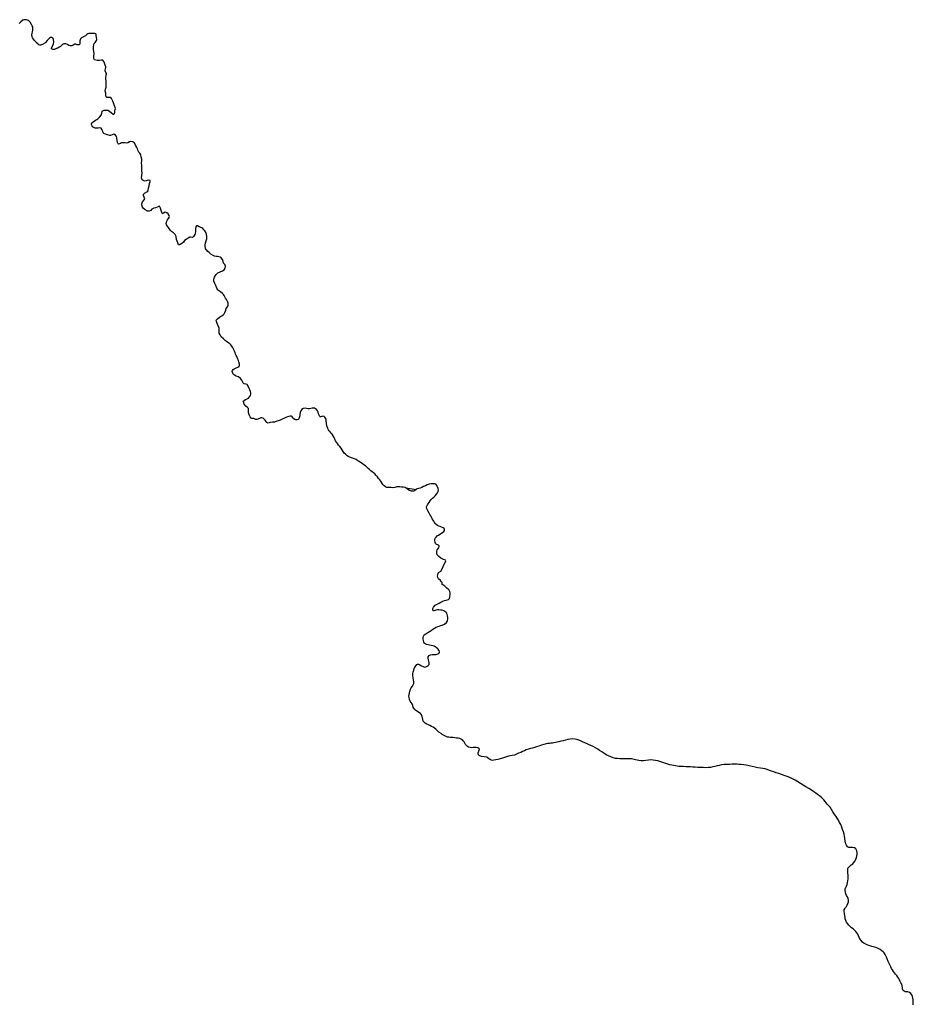
# Model space of a CAD drawing. Units: inches. Extents: x 479549 to 514583, y 6706239 to 6759308.
# Drawn here: x 498333 to 499978, y 6736784 to 6738596 of the extents above; entities that cross this region are included whole.
import ezdxf

# ---------------------------------------------------------------- set-up
doc = ezdxf.new("R2010")
doc.units = ezdxf.units.IN
doc.header["$MEASUREMENT"] = 0
doc.layers.add('DBO.Draft_water_inventory_streams', color=10, linetype='Continuous')

# ---------------------------------------------------------------- blocks, each defined once
blk = doc.blocks.new('Draft_water_inventory_streams_ACAD_1_FMEBLOCK19')
at = {"layer": 'DBO.Draft_water_inventory_streams'}
for points in [[(285.7, -183.5), (284.5, -183.3), (280.6, -182.7), (277.8, -182.3), (274.7, -181.6), (269.3, -181.7), (265.2, -182.9), (261.2, -183.4), (258.9, -183.3), (256, -183.3), (253.3, -183.2), (250.7, -182.8), (248.1, -181.7), (245.7, -180), (243.7, -177.7), (241.8, -174.7), (239.8, -171.6), (237.8, -169), (235.7, -166.4), (233.4, -163.6), (231.1, -160.7), (228.5, -158.2), (226.1, -155.9), (223.9, -154), (221.4, -152.2), (218.9, -150.1), (216.6, -147.8), (214.2, -145.6), (211.2, -143.4), (208.3, -141.3), (205.4, -139.2), (202.5, -137.2), (199.8, -135.5), (197.1, -133.7), (194.2, -131.6), (191, -130.2), (187.5, -129.1), (183.9, -127.9), (180.6, -126.5), (177.5, -124.5), (174.7, -122), (172.5, -119.6), (170.4, -116.6), (168.4, -113.5), (166.5, -110.5), (164.3, -107.8), (161.9, -105.1), (159.7, -102.4), (157.8, -99.8), (156.3, -97.1), (155, -94.2), (153.7, -91), (152.1, -87.9), (150.2, -85.1), (148.4, -82.8), (146.6, -80.9), (144.8, -79), (143.4, -76.9), (142.2, -74.3), (140.4, -69.7), (139.7, -65), (139.2, -59.9), (138.9, -57.6), (136.7, -53.5), (135.1, -52.3), (133.1, -51.9), (129.5, -52.9), (128.3, -53), (127.3, -52.2), (126.3, -50), (125.2, -47.3), (124.1, -44.4), (122.9, -41.7), (121.5, -39.6), (119.7, -38.1), (117.6, -37.2), (113.2, -37.2), (110.8, -37.7), (108.1, -38.1), (105.4, -38.1), (100.7, -37.3), (96.7, -37.9), (94.9, -38.6), (93.4, -39.9), (92.4, -42), (91.5, -45), (90.8, -48.2), (90.3, -51.3), (88.9, -56.4), (87.6, -58), (85.7, -58.6), (83.5, -58.7), (81.5, -58.1), (79.7, -56.6), (76.5, -52.9), (74.8, -51.7), (72.7, -51.6), (70.3, -52.2), (67.8, -53.1), (65, -54.1), (62.4, -55.2), (57.9, -57.5), (54.3, -59.1), (50.8, -60.2), (48.4, -61.3), (43.7, -63), (39.6, -62.9), (35.8, -63.4), (32.2, -64.6), (30.8, -64.1), (29.5, -63.2), (28.3, -61.4), (26.6, -59.4), (22.8, -55.7), (20.8, -54.8), (18.6, -54.9), (16.1, -56), (11.5, -57.9), (9.8, -57.8), (6.1, -56.3), (2.3, -56), (1, -55.7), (-1.1, -53.2), (-2.6, -49.4), (-3.7, -44.9), (-3.8, -41.1), (-4.2, -37.7), (-6.2, -35.4), (-9, -33.3), (-11.7, -29.5), (-13.4, -25.7), (-13.5, -24.2), (-12, -22.8), (-9.5, -21.3), (-6.6, -20), (-3.7, -18.4), (-1.8, -16.3), (-0.5, -14), (0.4, -11.6), (0.4, -9.1), (-0.4, -6.2), (-1.6, -3.4), (-2.8, -0.6), (-4, 2.2), (-6.3, 6.3), (-8.1, 7.2), (-11.9, 7.9), (-13.1, 8.4), (-14.4, 11), (-16, 14.3), (-18.8, 17.4), (-22.5, 20.4), (-26.5, 22.1), (-29.7, 23.4), (-31.7, 25), (-32.7, 27.2), (-33.8, 30.5), (-33.6, 32.3), (-32.4, 34.1), (-30.3, 35.5), (-27.9, 36.7), (-23.5, 38.6), (-21.9, 39.6), (-20.8, 40.9), (-20.5, 44.2), (-21.5, 48.3), (-22.5, 50.7), (-23.6, 53.1), (-25.6, 57.8), (-26.6, 60.1), (-27.7, 62.5), (-28.7, 65), (-29.9, 67.6), (-31.1, 70.4), (-32.2, 72.9), (-33.3, 75.1), (-34.6, 77.3), (-36.3, 79.3), (-38.2, 81.1), (-40.4, 82.7), (-44.6, 85.3), (-46.4, 86.8), (-48.1, 88.8), (-50.2, 90.6), (-54.1, 93.9), (-56.4, 97.7), (-57.7, 101.1), (-58, 103.4), (-57.9, 107.7), (-58.2, 110.1), (-59.7, 114.7), (-61.5, 118.9), (-63.1, 122.5), (-63.6, 124.9), (-61.3, 127.5), (-57.6, 130.4), (-55.5, 131.7), (-53.2, 133), (-50.8, 134.7), (-48.8, 136.6), (-47.3, 138.7), (-45.9, 143.1), (-45, 146.3), (-42.8, 149.2), (-41.5, 152.2), (-41.2, 154.9), (-41.3, 156.4), (-42, 158.1), (-43.1, 160.4), (-44.5, 162.9), (-46.1, 165.4), (-47.5, 167.7), (-48.6, 170), (-50, 172.2), (-51.8, 174.1), (-55.6, 177.2), (-58.9, 179.4), (-60.2, 180.4), (-62.1, 184), (-63.9, 188.4), (-65.8, 192.3), (-67.5, 196.5), (-68, 200.5), (-66.7, 203.7), (-64.7, 207.3), (-63.5, 209.1), (-60.2, 211.8), (-56.1, 213.7), (-51.7, 215.7), (-48.6, 217.5), (-46.8, 220.8), (-46.4, 224.3), (-47.7, 227.2), (-49.8, 229.8), (-50.8, 232.9), (-51.8, 236.4), (-54.3, 239.8), (-56.2, 240.9), (-60.9, 241.8), (-63.7, 242.2), (-66.5, 242.7), (-69, 243.6), (-73.3, 246.3), (-76.3, 249.1), (-78.9, 251.5), (-81.3, 254.1), (-82.5, 255.2), (-83.4, 256.9), (-83.8, 260.8), (-84, 262.9), (-83, 267.4), (-81.8, 271), (-80.9, 274.5), (-80.8, 278.7), (-81.2, 283.1), (-83.1, 287.2), (-84.5, 289.2), (-86.2, 291.4), (-87.9, 293.4), (-90, 294.8), (-94.6, 296.7), (-98, 298.4), (-99.5, 298.2), (-100.8, 296.5), (-101.4, 293.8), (-101.5, 290.7), (-101.6, 287.7), (-102, 284.9), (-102.7, 282.4), (-105, 278.8), (-106.2, 277.6), (-107.4, 277.1), (-110.7, 277.4), (-112.2, 277.3), (-115, 275.7), (-118.6, 273.6), (-121.6, 271.6), (-123.6, 268.7), (-126.5, 265.7), (-129.7, 264.1), (-131.5, 263.4), (-132.9, 263.5), (-134.3, 267.1), (-135.4, 270.2), (-136.2, 273.4), (-137.2, 278.6), (-139, 282.7), (-142.1, 285.6), (-145.9, 288.2), (-147.3, 289.8), (-148.9, 291.7), (-150.3, 293.8), (-151.9, 295.9), (-154.7, 300.2), (-155.3, 302.5), (-155.2, 304.8), (-154.4, 307.2), (-152.8, 309.5), (-149.8, 313.5), (-149.4, 315.4), (-149.7, 317.3), (-151.6, 320.3), (-154.5, 322.4), (-157.6, 323.3), (-160.4, 321.6), (-162.3, 320.8), (-163.4, 323), (-164.9, 326.8), (-166.2, 331.1), (-167.8, 334.6), (-168.5, 335.4), (-169.3, 334.2), (-172, 332.7), (-174.9, 331.7), (-178.2, 330.7), (-181.7, 329.1), (-184, 326.9), (-186.9, 325.5), (-188.5, 325.3), (-190.2, 325.6), (-194, 328), (-197.6, 330.8), (-199, 332.5), (-200.1, 336.8), (-200.2, 338.9), (-199, 342.7), (-195.8, 346.4), (-195.1, 347.9), (-196.2, 351.2), (-197.5, 354.3), (-197.4, 355.8), (-196.7, 357.3), (-195.3, 358.7), (-191.1, 360.9), (-189.4, 362.4), (-188.4, 364), (-187.8, 368), (-187.1, 372.2), (-186, 376.5), (-185.2, 379.9), (-185.2, 381.8), (-187.3, 382.4), (-190.3, 381.8), (-194.1, 380.9), (-196.2, 381), (-198, 381.6), (-199.5, 382.9), (-201.1, 387), (-200.5, 391.2), (-199.5, 395.4), (-200.1, 399.8), (-200.6, 404.4), (-200.5, 409.3), (-200.8, 414.1), (-200.4, 417.8), (-200.1, 421.2), (-201.3, 425.2), (-202.4, 429.1), (-203.8, 431.9), (-205.6, 434.3), (-207.5, 437.4), (-208.5, 440.4), (-210.2, 443.7), (-211.9, 447.1), (-213, 449.7), (-214.5, 451.6), (-217, 453.1), (-220.3, 453.9), (-223.3, 452.8), (-226.4, 450.9), (-229.4, 450.5), (-232.2, 450.9), (-234.9, 451.2), (-237.5, 451.2), (-239.9, 449.7), (-243.1, 448.6), (-243.8, 449.1), (-245, 451.8), (-245.9, 456.1), (-246.4, 460.3), (-246.9, 463), (-248.7, 465.3), (-251.9, 467), (-255.2, 465.9), (-258.1, 464.8), (-259.5, 464.7), (-263.3, 465.9), (-267.2, 467.2), (-270.3, 468.6), (-271.3, 469.7), (-272.5, 473.2), (-273.9, 476.2), (-275.3, 478.3), (-277.6, 478.9), (-280.6, 478.1), (-283.5, 478.3), (-286.4, 478.4), (-288.9, 479.2), (-290.9, 480.5), (-292, 482.5), (-293, 485.1), (-293.2, 486.4), (-291.4, 488.8), (-289.8, 490), (-285.6, 492.6), (-283.4, 494), (-281.5, 495.5), (-277.9, 498.9), (-275, 502.1), (-273.8, 505.9), (-273.1, 509.3), (-272.4, 510.2), (-269.6, 511), (-266.1, 511.1), (-262.9, 511), (-259.6, 509.7), (-256.3, 506.6), (-253.1, 503.9), (-251.7, 503.9), (-250.8, 504.7), (-250.3, 507.7), (-249.9, 511.1), (-249.2, 512.7), (-249, 514.4), (-250.2, 517.9), (-251.5, 520.9), (-252.8, 524.6), (-254, 527.8), (-255.1, 530.3), (-256.1, 532.7), (-257.3, 534.5), (-259.6, 534.8), (-262.6, 534.6), (-265, 534.8), (-265.8, 535.8), (-266.4, 538.9), (-266.8, 542.5), (-267.7, 546), (-267, 549.9), (-265.8, 553.4), (-265.7, 557.4), (-266.1, 561.7), (-266, 565.3), (-266.8, 568.6), (-266.4, 571.9), (-265.8, 574.7), (-265.1, 578.5), (-266.6, 580.9), (-267.9, 583.8), (-268.1, 584.9), (-267.4, 587.4), (-266.5, 590.1), (-266.4, 591.3), (-267.6, 594.2), (-269, 597.6), (-270.4, 600.7), (-272, 603.3), (-274.8, 603.1), (-278.2, 602.8), (-281.7, 602.9), (-284.9, 603.1), (-287.4, 603.9), (-288.6, 606.2), (-289, 607.5), (-288.9, 611), (-288.2, 614.8), (-288.6, 619), (-289.2, 623.6), (-289.4, 628.1), (-289, 631.8), (-288.1, 633.7), (-286.3, 636.1), (-283.7, 639.8), (-283.1, 641.5), (-283.6, 645.2), (-284.3, 649.1), (-284.4, 650.7), (-285.2, 651.9), (-286.9, 652.6), (-289.1, 652.4), (-293.9, 652.4), (-297.7, 652.1), (-299.6, 651.6), (-301.3, 650.5), (-304.1, 647.8), (-307.8, 646.1), (-311.3, 644.5), (-313.5, 642.3), (-314.6, 639.1), (-314.2, 635.4), (-314.2, 633.5), (-314.9, 632.1), (-316.2, 631.6), (-319.1, 631.7), (-321.9, 633), (-323.4, 632.9), (-326.5, 630.7), (-329.2, 629.7), (-332.2, 629.8), (-334.7, 630.6), (-337.4, 631.9), (-340.5, 633.4), (-342.3, 633.6), (-344.2, 633.2), (-346.1, 632), (-348.1, 630.3), (-350.2, 628.6), (-352.3, 627.1), (-354.7, 625.7), (-357.2, 624.6), (-361.4, 622.9), (-364.2, 623), (-366.4, 624.4), (-366.7, 625.2), (-365.3, 628.4), (-363, 632.9), (-362.2, 637.2), (-362.7, 641.6), (-363.4, 643.3), (-364.6, 644.4), (-366.3, 645.2), (-368.3, 645.1), (-370.4, 643.7), (-372.4, 641.8), (-374.4, 639.7), (-377.6, 635.8), (-379.1, 634.4), (-383.3, 632.3), (-386.9, 630.8), (-388.4, 630.8), (-390.2, 631.7), (-392, 633.3), (-394.2, 635.4), (-394.4, 635.6), (-396.3, 637.4), (-398.1, 639.5), (-399.9, 641.7), (-401.4, 644.3), (-402.4, 647), (-402.7, 649.7), (-402.7, 649.9), (-402.2, 652.7), (-401.6, 655.7), (-401, 658.7), (-400.9, 661.7), (-401.1, 664.4), (-402.2, 666.7), (-403.3, 669.2), (-406, 673.5), (-408.9, 676.1), (-412.7, 677.7), (-417.3, 677.8), (-419.7, 677), (-423.2, 674.1), (-425.2, 671.8)], [(425.2, -677.8), (421, -676.1), (419.6, -674.9), (418.9, -673.3), (419.1, -671.2), (420.8, -666.5), (421.2, -664.7), (420.2, -663.2), (418.1, -662.2), (415.3, -661.5), (412.5, -661.5), (409.9, -661.8), (407.1, -662), (404.3, -661.5), (401.4, -660.6), (399, -659.5), (397.2, -658), (395.7, -656), (394.4, -653.7), (393.1, -651.3), (391.6, -649.2), (389.9, -647.4), (387.6, -646), (385.1, -645.1), (382.2, -644.6), (379.1, -644.3), (376, -644), (373, -643.4), (370.2, -643.1), (367.7, -642.9), (365.1, -642.7), (362.6, -642.2), (360, -641.3), (357.4, -640.2), (355, -638.9), (352.8, -637.4), (350.7, -635.9), (346.7, -633), (344.8, -631.5), (343, -629.7), (341.1, -627.8), (338.6, -626), (335.9, -624.3), (333, -622.7), (330.1, -621.2), (327.2, -619.9), (324.4, -618.4), (321.6, -616.8), (319.3, -615), (317.6, -612.9), (316.8, -610.2), (316.7, -607.2), (316.1, -604.2), (314.7, -601.5), (312.5, -599.1), (309.8, -597.1), (307, -595.2), (304.4, -593.3), (302.3, -591.4), (300.6, -589.4), (299.4, -587), (298.9, -584.1), (297.7, -581.3), (295.8, -578.9), (293.9, -576.4), (292.6, -573.3), (291.7, -569.8), (291.5, -566.8), (291.8, -563.9), (292.4, -561.2), (293.2, -558.5), (294.6, -554.1), (295.6, -551.6), (298.1, -548.4), (299.5, -546.2), (300.3, -543.5), (300.4, -540.4), (300, -536.9), (299.4, -533.3), (298.9, -529.7), (298.9, -525.9), (299.4, -522.3), (300.2, -519), (301.3, -515.9), (302.8, -513.1), (305.7, -509), (307, -507.9), (308.9, -508), (311.6, -509.3), (314.5, -511), (317.4, -512.6), (320, -513.5), (322.5, -513.1), (324.9, -512.1), (327.1, -510.7), (328.5, -508.7), (328.8, -506), (328.3, -502.9), (327.3, -500), (326.6, -497.2), (326.8, -494.6), (328.5, -492.5), (331.2, -491), (334.5, -490.3), (338.1, -490.3), (341.5, -490.1), (344.4, -489.3), (346.5, -488.2), (347.5, -486.9), (347.5, -485.2), (347, -483.3), (344.8, -480.2), (341.4, -477.4), (337.9, -475.2), (335.5, -474.3), (332.5, -473.6), (329.6, -473.1), (326.7, -472.6), (323.9, -472), (321.6, -470.9), (319.8, -469.3), (318.7, -467.2), (318.1, -464.7), (317.7, -462), (317.8, -459.3), (318.3, -456.8), (319.8, -454.4), (322.4, -452.1), (326, -450), (329.3, -448.1), (332.6, -446), (335.6, -444), (338.6, -442), (341.7, -440.3), (344.7, -438.9), (347.4, -438), (350, -437.1), (352.5, -436.3), (356.9, -434.4), (360.5, -431.6), (361.8, -429.9), (362.6, -427.7), (362.9, -425.1), (362.8, -422.3), (362.5, -419.5), (362.1, -416.7), (361.3, -414.2), (359.7, -412.6), (357.8, -411.4), (355.5, -410.1), (352.9, -409.1), (349.9, -408.5), (346.8, -408.2), (344, -408.3), (339.1, -409.5), (337.2, -410), (336, -409.8), (335.5, -408.3), (335.6, -405.9), (336.8, -403), (339.5, -399.9), (343.2, -397.5), (347, -395.7), (350.4, -394.1), (353.9, -392.5), (357, -391.1), (359.9, -390.2), (364.3, -389), (366.3, -387.4), (366.8, -384.2), (367.6, -379.4), (367.2, -377), (366.5, -374.6), (365.3, -372.2), (363.4, -370.2), (361.4, -368.2), (357.3, -364.9), (353.7, -362.3), (352.7, -361.3), (352.6, -358), (351.5, -356.6), (349.4, -354.5), (346.1, -351), (344.9, -348.8), (344.3, -346.3), (344.4, -343.8), (345, -341.4), (346.2, -339.4), (349.9, -336.8), (352.4, -332.8), (354.4, -328.5), (356.5, -324.2), (358.7, -319.8), (359.4, -318.1), (358.8, -317), (355, -315.3), (352.5, -314.4), (350.2, -313.3), (346.4, -310), (343.4, -307), (342.9, -305.2), (342.9, -300.4), (343.5, -297.9), (346.3, -293.8), (347.3, -291.9), (347.1, -290.4), (345.9, -289.1), (341.9, -287.1), (340.5, -286), (339.6, -284.4), (338.9, -280.6), (339, -278.5), (339.9, -276.3), (341.5, -274.2), (343.7, -272.2), (346, -270.5), (348.5, -268.8), (351.2, -267.3), (355.5, -264), (356.8, -262.1), (357, -260.3), (356.1, -258.6), (354.3, -257), (351.7, -255.9), (348.9, -255.1), (346.3, -254.2), (343.9, -252.8), (341.8, -251.2), (339.8, -249.4), (338.3, -247.4), (337.1, -245.2), (335.9, -242.9), (334.5, -240.5), (333, -237.8), (331.5, -235.2), (330, -232.7), (328.7, -230.5), (326.3, -226.2), (324.5, -222.4), (324.1, -218.6), (325.7, -215.1), (327.1, -212.9), (328.6, -210.5), (330.4, -207.8), (332.5, -205.3), (334.8, -202.9), (337.2, -200.6), (339.8, -198.1), (342.3, -195.5), (344.3, -192.9), (345.5, -190.2), (345.9, -187.5), (345.4, -184.6), (344.2, -181.9), (342.9, -179.5), (341.3, -177.8), (339, -176.6), (336, -176.2), (332.4, -176.2), (328.8, -176.7), (325.1, -178.1), (321.8, -179.8), (318.5, -181.4), (315.3, -182.8), (312.1, -184), (309.1, -184.8), (304.6, -186.4), (304.5, -186.5), (301.7, -189), (300, -189.8), (296.1, -189.8), (292.4, -188.6), (289.6, -187), (286.9, -184.2), (285.7, -183.5), (304.5, -186.5)]]:
    blk.add_lwpolyline(points, dxfattribs=at)
blk = doc.blocks.new('Draft_water_inventory_streams_ACAD_1_FMEBLOCK20')
at = {"layer": 'DBO.Draft_water_inventory_streams'}
for points in [[(285.7, -183.5), (284.5, -183.3), (280.6, -182.7), (277.8, -182.3), (274.7, -181.6), (269.3, -181.7), (265.2, -182.9), (261.2, -183.4), (258.9, -183.3), (256, -183.3), (253.3, -183.2), (250.7, -182.8), (248.1, -181.7), (245.7, -180), (243.7, -177.7), (241.8, -174.7), (239.8, -171.6), (237.8, -169), (235.7, -166.4), (233.4, -163.6), (231.1, -160.7), (228.5, -158.2), (226.1, -155.9), (223.9, -154), (221.4, -152.2), (218.9, -150.1), (216.6, -147.8), (214.2, -145.6), (211.2, -143.4), (208.3, -141.3), (205.4, -139.2), (202.5, -137.2), (199.8, -135.5), (197.1, -133.7), (194.2, -131.6), (191, -130.2), (187.5, -129.1), (183.9, -127.9), (180.6, -126.5), (177.5, -124.5), (174.7, -122), (172.5, -119.6), (170.4, -116.6), (168.4, -113.5), (166.5, -110.5), (164.3, -107.8), (161.9, -105.1), (159.7, -102.4), (157.8, -99.8), (156.3, -97.1), (155, -94.2), (153.7, -91), (152.1, -87.9), (150.2, -85.1), (148.4, -82.8), (146.6, -80.9), (144.8, -79), (143.4, -76.9), (142.2, -74.3), (140.4, -69.7), (139.7, -65), (139.2, -59.9), (138.9, -57.6), (136.7, -53.5), (135.1, -52.3), (133.1, -51.9), (129.5, -52.9), (128.3, -53), (127.3, -52.2), (126.3, -50), (125.2, -47.3), (124.1, -44.4), (122.9, -41.7), (121.5, -39.6), (119.7, -38.1), (117.6, -37.2), (113.2, -37.2), (110.8, -37.7), (108.1, -38.1), (105.4, -38.1), (100.7, -37.3), (96.7, -37.9), (94.9, -38.6), (93.4, -39.9), (92.4, -42), (91.5, -45), (90.8, -48.2), (90.3, -51.3), (88.9, -56.4), (87.6, -58), (85.7, -58.6), (83.5, -58.7), (81.5, -58.1), (79.7, -56.6), (76.5, -52.9), (74.8, -51.7), (72.7, -51.6), (70.3, -52.2), (67.8, -53.1), (65, -54.1), (62.4, -55.2), (57.9, -57.5), (54.3, -59.1), (50.8, -60.2), (48.4, -61.3), (43.7, -63), (39.6, -62.9), (35.8, -63.4), (32.2, -64.6), (30.8, -64.1), (29.5, -63.2), (28.3, -61.4), (26.6, -59.4), (22.8, -55.7), (20.8, -54.8), (18.6, -54.9), (16.1, -56), (11.5, -57.9), (9.8, -57.8), (6.1, -56.3), (2.3, -56), (1, -55.7), (-1.1, -53.2), (-2.6, -49.4), (-3.7, -44.9), (-3.8, -41.1), (-4.2, -37.7), (-6.2, -35.4), (-9, -33.3), (-11.7, -29.5), (-13.4, -25.7), (-13.5, -24.2), (-12, -22.8), (-9.5, -21.3), (-6.6, -20), (-3.7, -18.4), (-1.8, -16.3), (-0.5, -14), (0.4, -11.6), (0.4, -9.1), (-0.4, -6.2), (-1.6, -3.4), (-2.8, -0.6), (-4, 2.2), (-6.3, 6.3), (-8.1, 7.2), (-11.9, 7.9), (-13.1, 8.4), (-14.4, 11), (-16, 14.3), (-18.8, 17.4), (-22.5, 20.4), (-26.5, 22.1), (-29.7, 23.4), (-31.7, 25), (-32.7, 27.2), (-33.8, 30.5), (-33.6, 32.3), (-32.4, 34.1), (-30.3, 35.5), (-27.9, 36.7), (-23.5, 38.6), (-21.9, 39.6), (-20.8, 40.9), (-20.5, 44.2), (-21.5, 48.3), (-22.5, 50.7), (-23.6, 53.1), (-25.6, 57.8), (-26.6, 60.1), (-27.7, 62.5), (-28.7, 65), (-29.9, 67.6), (-31.1, 70.4), (-32.2, 72.9), (-33.3, 75.1), (-34.6, 77.3), (-36.3, 79.3), (-38.2, 81.1), (-40.4, 82.7), (-44.6, 85.3), (-46.4, 86.8), (-48.1, 88.8), (-50.2, 90.6), (-54.1, 93.9), (-56.4, 97.7), (-57.7, 101.1), (-58, 103.4), (-57.9, 107.7), (-58.2, 110.1), (-59.7, 114.7), (-61.5, 118.9), (-63.1, 122.5), (-63.6, 124.9), (-61.3, 127.5), (-57.6, 130.4), (-55.5, 131.7), (-53.2, 133), (-50.8, 134.7), (-48.8, 136.6), (-47.3, 138.7), (-45.9, 143.1), (-45, 146.3), (-42.8, 149.2), (-41.5, 152.2), (-41.2, 154.9), (-41.3, 156.4), (-42, 158.1), (-43.1, 160.4), (-44.5, 162.9), (-46.1, 165.4), (-47.5, 167.7), (-48.6, 170), (-50, 172.2), (-51.8, 174.1), (-55.6, 177.2), (-58.9, 179.4), (-60.2, 180.4), (-62.1, 184), (-63.9, 188.4), (-65.8, 192.3), (-67.5, 196.5), (-68, 200.5), (-66.7, 203.7), (-64.7, 207.3), (-63.5, 209.1), (-60.2, 211.8), (-56.1, 213.7), (-51.7, 215.7), (-48.6, 217.5), (-46.8, 220.8), (-46.4, 224.3), (-47.7, 227.2), (-49.8, 229.8), (-50.8, 232.9), (-51.8, 236.4), (-54.3, 239.8), (-56.2, 240.9), (-60.9, 241.8), (-63.7, 242.2), (-66.5, 242.7), (-69, 243.6), (-73.3, 246.3), (-76.3, 249.1), (-78.9, 251.5), (-81.3, 254.1), (-82.5, 255.2), (-83.4, 256.9), (-83.8, 260.8), (-84, 262.9), (-83, 267.4), (-81.8, 271), (-80.9, 274.5), (-80.8, 278.7), (-81.2, 283.1), (-83.1, 287.2), (-84.5, 289.2), (-86.2, 291.4), (-87.9, 293.4), (-90, 294.8), (-94.6, 296.7), (-98, 298.4), (-99.5, 298.2), (-100.8, 296.5), (-101.4, 293.8), (-101.5, 290.7), (-101.6, 287.7), (-102, 284.9), (-102.7, 282.4), (-105, 278.8), (-106.2, 277.6), (-107.4, 277.1), (-110.7, 277.4), (-112.2, 277.3), (-115, 275.7), (-118.6, 273.6), (-121.6, 271.6), (-123.6, 268.7), (-126.5, 265.7), (-129.7, 264.1), (-131.5, 263.4), (-132.9, 263.5), (-134.3, 267.1), (-135.4, 270.2), (-136.2, 273.4), (-137.2, 278.6), (-139, 282.7), (-142.1, 285.6), (-145.9, 288.2), (-147.3, 289.8), (-148.9, 291.7), (-150.3, 293.8), (-151.9, 295.9), (-154.7, 300.2), (-155.3, 302.5), (-155.2, 304.8), (-154.4, 307.2), (-152.8, 309.5), (-149.8, 313.5), (-149.4, 315.4), (-149.7, 317.3), (-151.6, 320.3), (-154.5, 322.4), (-157.6, 323.3), (-160.4, 321.6), (-162.3, 320.8), (-163.4, 323), (-164.9, 326.8), (-166.2, 331.1), (-167.8, 334.6), (-168.5, 335.4), (-169.3, 334.2), (-172, 332.7), (-174.9, 331.7), (-178.2, 330.7), (-181.7, 329.1), (-184, 326.9), (-186.9, 325.5), (-188.5, 325.3), (-190.2, 325.6), (-194, 328), (-197.6, 330.8), (-199, 332.5), (-200.1, 336.8), (-200.2, 338.9), (-199, 342.7), (-195.8, 346.4), (-195.1, 347.9), (-196.2, 351.2), (-197.5, 354.3), (-197.4, 355.8), (-196.7, 357.3), (-195.3, 358.7), (-191.1, 360.9), (-189.4, 362.4), (-188.4, 364), (-187.8, 368), (-187.1, 372.2), (-186, 376.5), (-185.2, 379.9), (-185.2, 381.8), (-187.3, 382.4), (-190.3, 381.8), (-194.1, 380.9), (-196.2, 381), (-198, 381.6), (-199.5, 382.9), (-201.1, 387), (-200.5, 391.2), (-199.5, 395.4), (-200.1, 399.8), (-200.6, 404.4), (-200.5, 409.3), (-200.8, 414.1), (-200.4, 417.8), (-200.1, 421.2), (-201.3, 425.2), (-202.4, 429.1), (-203.8, 431.9), (-205.6, 434.3), (-207.5, 437.4), (-208.5, 440.4), (-210.2, 443.7), (-211.9, 447.1), (-213, 449.7), (-214.5, 451.6), (-217, 453.1), (-220.3, 453.9), (-223.3, 452.8), (-226.4, 450.9), (-229.4, 450.5), (-232.2, 450.9), (-234.9, 451.2), (-237.5, 451.2), (-239.9, 449.7), (-243.1, 448.6), (-243.8, 449.1), (-245, 451.8), (-245.9, 456.1), (-246.4, 460.3), (-246.9, 463), (-248.7, 465.3), (-251.9, 467), (-255.2, 465.9), (-258.1, 464.8), (-259.5, 464.7), (-263.3, 465.9), (-267.2, 467.2), (-270.3, 468.6), (-271.3, 469.7), (-272.5, 473.2), (-273.9, 476.2), (-275.3, 478.3), (-277.6, 478.9), (-280.6, 478.1), (-283.5, 478.3), (-286.4, 478.4), (-288.9, 479.2), (-290.9, 480.5), (-292, 482.5), (-293, 485.1), (-293.2, 486.4), (-291.4, 488.8), (-289.8, 490), (-285.6, 492.6), (-283.4, 494), (-281.5, 495.5), (-277.9, 498.9), (-275, 502.1), (-273.8, 505.9), (-273.1, 509.3), (-272.4, 510.2), (-269.6, 511), (-266.1, 511.1), (-262.9, 511), (-259.6, 509.7), (-256.3, 506.6), (-253.1, 503.9), (-251.7, 503.9), (-250.8, 504.7), (-250.3, 507.7), (-249.9, 511.1), (-249.2, 512.7), (-249, 514.4), (-250.2, 517.9), (-251.5, 520.9), (-252.8, 524.6), (-254, 527.8), (-255.1, 530.3), (-256.1, 532.7), (-257.3, 534.5), (-259.6, 534.8), (-262.6, 534.6), (-265, 534.8), (-265.8, 535.8), (-266.4, 538.9), (-266.8, 542.5), (-267.7, 546), (-267, 549.9), (-265.8, 553.4), (-265.7, 557.4), (-266.1, 561.7), (-266, 565.3), (-266.8, 568.6), (-266.4, 571.9), (-265.8, 574.7), (-265.1, 578.5), (-266.6, 580.9), (-267.9, 583.8), (-268.1, 584.9), (-267.4, 587.4), (-266.5, 590.1), (-266.4, 591.3), (-267.6, 594.2), (-269, 597.6), (-270.4, 600.7), (-272, 603.3), (-274.8, 603.1), (-278.2, 602.8), (-281.7, 602.9), (-284.9, 603.1), (-287.4, 603.9), (-288.6, 606.2), (-289, 607.5), (-288.9, 611), (-288.2, 614.8), (-288.6, 619), (-289.2, 623.6), (-289.4, 628.1), (-289, 631.8), (-288.1, 633.7), (-286.3, 636.1), (-283.7, 639.8), (-283.1, 641.5), (-283.6, 645.2), (-284.3, 649.1), (-284.4, 650.7), (-285.2, 651.9), (-286.9, 652.6), (-289.1, 652.4), (-293.9, 652.4), (-297.7, 652.1), (-299.6, 651.6), (-301.3, 650.5), (-304.1, 647.8), (-307.8, 646.1), (-311.3, 644.5), (-313.5, 642.3), (-314.6, 639.1), (-314.2, 635.4), (-314.2, 633.5), (-314.9, 632.1), (-316.2, 631.6), (-319.1, 631.7), (-321.9, 633), (-323.4, 632.9), (-326.5, 630.7), (-329.2, 629.7), (-332.2, 629.8), (-334.7, 630.6), (-337.4, 631.9), (-340.5, 633.4), (-342.3, 633.6), (-344.2, 633.2), (-346.1, 632), (-348.1, 630.3), (-350.2, 628.6), (-352.3, 627.1), (-354.7, 625.7), (-357.2, 624.6), (-361.4, 622.9), (-364.2, 623), (-366.4, 624.4), (-366.7, 625.2), (-365.3, 628.4), (-363, 632.9), (-362.2, 637.2), (-362.7, 641.6), (-363.4, 643.3), (-364.6, 644.4), (-366.3, 645.2), (-368.3, 645.1), (-370.4, 643.7), (-372.4, 641.8), (-374.4, 639.7), (-377.6, 635.8), (-379.1, 634.4), (-383.3, 632.3), (-386.9, 630.8), (-388.4, 630.8), (-390.2, 631.7), (-392, 633.3), (-394.2, 635.4), (-394.4, 635.6), (-396.3, 637.4), (-398.1, 639.5), (-399.9, 641.7), (-401.4, 644.3), (-402.4, 647), (-402.7, 649.7), (-402.7, 649.9), (-402.2, 652.7), (-401.6, 655.7), (-401, 658.7), (-400.9, 661.7), (-401.1, 664.4), (-402.2, 666.7), (-403.3, 669.2), (-406, 673.5), (-408.9, 676.1), (-412.7, 677.7), (-417.3, 677.8), (-419.7, 677), (-423.2, 674.1), (-425.2, 671.8)], [(425.2, -677.8), (421, -676.1), (419.6, -674.9), (418.9, -673.3), (419.1, -671.2), (420.8, -666.5), (421.2, -664.7), (420.2, -663.2), (418.1, -662.2), (415.3, -661.5), (412.5, -661.5), (409.9, -661.8), (407.1, -662), (404.3, -661.5), (401.4, -660.6), (399, -659.5), (397.2, -658), (395.7, -656), (394.4, -653.7), (393.1, -651.3), (391.6, -649.2), (389.9, -647.4), (387.6, -646), (385.1, -645.1), (382.2, -644.6), (379.1, -644.3), (376, -644), (373, -643.4), (370.2, -643.1), (367.7, -642.9), (365.1, -642.7), (362.6, -642.2), (360, -641.3), (357.4, -640.2), (355, -638.9), (352.8, -637.4), (350.7, -635.9), (346.7, -633), (344.8, -631.5), (343, -629.7), (341.1, -627.8), (338.6, -626), (335.9, -624.3), (333, -622.7), (330.1, -621.2), (327.2, -619.9), (324.4, -618.4), (321.6, -616.8), (319.3, -615), (317.6, -612.9), (316.8, -610.2), (316.7, -607.2), (316.1, -604.2), (314.7, -601.5), (312.5, -599.1), (309.8, -597.1), (307, -595.2), (304.4, -593.3), (302.3, -591.4), (300.6, -589.4), (299.4, -587), (298.9, -584.1), (297.7, -581.3), (295.8, -578.9), (293.9, -576.4), (292.6, -573.3), (291.7, -569.8), (291.5, -566.8), (291.8, -563.9), (292.4, -561.2), (293.2, -558.5), (294.6, -554.1), (295.6, -551.6), (298.1, -548.4), (299.5, -546.2), (300.3, -543.5), (300.4, -540.4), (300, -536.9), (299.4, -533.3), (298.9, -529.7), (298.9, -525.9), (299.4, -522.3), (300.2, -519), (301.3, -515.9), (302.8, -513.1), (305.7, -509), (307, -507.9), (308.9, -508), (311.6, -509.3), (314.5, -511), (317.4, -512.6), (320, -513.5), (322.5, -513.1), (324.9, -512.1), (327.1, -510.7), (328.5, -508.7), (328.8, -506), (328.3, -502.9), (327.3, -500), (326.6, -497.2), (326.8, -494.6), (328.5, -492.5), (331.2, -491), (334.5, -490.3), (338.1, -490.3), (341.5, -490.1), (344.4, -489.3), (346.5, -488.2), (347.5, -486.9), (347.5, -485.2), (347, -483.3), (344.8, -480.2), (341.4, -477.4), (337.9, -475.2), (335.5, -474.3), (332.5, -473.6), (329.6, -473.1), (326.7, -472.6), (323.9, -472), (321.6, -470.9), (319.8, -469.3), (318.7, -467.2), (318.1, -464.7), (317.7, -462), (317.8, -459.3), (318.3, -456.8), (319.8, -454.4), (322.4, -452.1), (326, -450), (329.3, -448.1), (332.6, -446), (335.6, -444), (338.6, -442), (341.7, -440.3), (344.7, -438.9), (347.4, -438), (350, -437.1), (352.5, -436.3), (356.9, -434.4), (360.5, -431.6), (361.8, -429.9), (362.6, -427.7), (362.9, -425.1), (362.8, -422.3), (362.5, -419.5), (362.1, -416.7), (361.3, -414.2), (359.7, -412.6), (357.8, -411.4), (355.5, -410.1), (352.9, -409.1), (349.9, -408.5), (346.8, -408.2), (344, -408.3), (339.1, -409.5), (337.2, -410), (336, -409.8), (335.5, -408.3), (335.6, -405.9), (336.8, -403), (339.5, -399.9), (343.2, -397.5), (347, -395.7), (350.4, -394.1), (353.9, -392.5), (357, -391.1), (359.9, -390.2), (364.3, -389), (366.3, -387.4), (366.8, -384.2), (367.6, -379.4), (367.2, -377), (366.5, -374.6), (365.3, -372.2), (363.4, -370.2), (361.4, -368.2), (357.3, -364.9), (353.7, -362.3), (352.7, -361.3), (352.6, -358), (351.5, -356.6), (349.4, -354.5), (346.1, -351), (344.9, -348.8), (344.3, -346.3), (344.4, -343.8), (345, -341.4), (346.2, -339.4), (349.9, -336.8), (352.4, -332.8), (354.4, -328.5), (356.5, -324.2), (358.7, -319.8), (359.4, -318.1), (358.8, -317), (355, -315.3), (352.5, -314.4), (350.2, -313.3), (346.4, -310), (343.4, -307), (342.9, -305.2), (342.9, -300.4), (343.5, -297.9), (346.3, -293.8), (347.3, -291.9), (347.1, -290.4), (345.9, -289.1), (341.9, -287.1), (340.5, -286), (339.6, -284.4), (338.9, -280.6), (339, -278.5), (339.9, -276.3), (341.5, -274.2), (343.7, -272.2), (346, -270.5), (348.5, -268.8), (351.2, -267.3), (355.5, -264), (356.8, -262.1), (357, -260.3), (356.1, -258.6), (354.3, -257), (351.7, -255.9), (348.9, -255.1), (346.3, -254.2), (343.9, -252.8), (341.8, -251.2), (339.8, -249.4), (338.3, -247.4), (337.1, -245.2), (335.9, -242.9), (334.5, -240.5), (333, -237.8), (331.5, -235.2), (330, -232.7), (328.7, -230.5), (326.3, -226.2), (324.5, -222.4), (324.1, -218.6), (325.7, -215.1), (327.1, -212.9), (328.6, -210.5), (330.4, -207.8), (332.5, -205.3), (334.8, -202.9), (337.2, -200.6), (339.8, -198.1), (342.3, -195.5), (344.3, -192.9), (345.5, -190.2), (345.9, -187.5), (345.4, -184.6), (344.2, -181.9), (342.9, -179.5), (341.3, -177.8), (339, -176.6), (336, -176.2), (332.4, -176.2), (328.8, -176.7), (325.1, -178.1), (321.8, -179.8), (318.5, -181.4), (315.3, -182.8), (312.1, -184), (309.1, -184.8), (304.6, -186.4), (304.5, -186.5), (301.7, -189), (300, -189.8), (296.1, -189.8), (292.4, -188.6), (289.6, -187), (286.9, -184.2), (285.7, -183.5), (304.5, -186.5)]]:
    blk.add_lwpolyline(points, dxfattribs=at)

msp = doc.modelspace()

# ---------------------------------------------------------------- linework, layer by layer
at = {"layer": 'DBO.Draft_water_inventory_streams'}
for points in [[(498332.8717, 6738590.1495), (498332.0883, 6738589.2896)], [(498332.8717, 6738590.1495), (498332.0883, 6738589.2896)], [(499844.5246, 6737115.2997), (499842.5786, 6737119.0689), (499840.2203, 6737123.1981), (499837.9692, 6737126.8873), (499835.9077, 6737129.9267), (499832.7578, 6737134.4858), (499830.2181, 6737138.7349), (499827.7031, 6737142.7941), (499824.916, 6737146.9332), (499823.44, 6737148.8128), (499821.7578, 6737150.7025), (499819.886, 6737152.832), (499817.907, 6737155.2215), (499815.8126, 6737157.741), (499813.4872, 6737160.2505), (499810.997, 6737162.74), (499808.2841, 6737165.2495), (499805.3074, 6737167.789), (499802.1327, 6737170.2785), (499798.7932, 6737172.738), (499795.0166, 6737175.4274), (499790.638, 6737178.5668), (499785.6988, 6737181.5362), (499780.4461, 6737184.1856), (499775.342, 6737187.415), (499770.3697, 6737190.4644), (499765.4635, 6737193.4538), (499760.5984, 6737196.5531), (499755.6839, 6737199.2726), (499750.8271, 6737201.3222), (499745.7476, 6737203.2818), (499740.6105, 6737205.4813), (499735.7289, 6737207.3909), (499730.6, 6737208.9606), (499725.6195, 6737210.5003), (499721.1668, 6737211.87), (499717.184, 6737213.2197), (499713.292, 6737214.6594), (499709.2928, 6737216.0492), (499705.2111, 6737217.3189), (499701.0799, 6737218.2887), (499696.8828, 6737218.9886), (499692.1579, 6737219.6484), (499686.8806, 6737220.6482), (499681.4878, 6737221.868), (499675.9383, 6737223.1577), (499670.6362, 6737224.1875), (499665.9526, 6737224.7674), (499661.5411, 6737225.3373), (499657.3027, 6737225.8372), (499653.254, 6737226.1171), (499649.0734, 6737225.9671), (499644.6371, 6737225.8872), (499639.9205, 6737225.7272), (499635.0802, 6737225.6372), (499629.9512, 6737225.3873), (499625.012, 6737224.8974), (499620.7324, 6737223.9675), (499616.8733, 6737222.9178), (499613.0473, 6737221.878), (499609.18, 6737220.9582), (499605.0405, 6737220.3183), (499600.5136, 6737219.8384), (499595.9289, 6737219.6884), (499591.303, 6737219.8384), (499586.4297, 6737220.1983), (499581.3502, 6737220.2383), (499576.6501, 6737220.4483), (499572.2881, 6737220.8082), (499568.1486, 6737220.9981), (499564.0917, 6737221.1781), (499559.8038, 6737221.3881), (499555.3428, 6737221.568), (499551.1622, 6737221.828), (499547.1217, 6737222.1079), (499543.3534, 6737222.4579), (499540.0798, 6737223.0377), (499536.8969, 6737223.6176), (499533.6068, 6737224.1375), (499530.0611, 6737224.9174), (499526.2927, 6737225.9971), (499522.5161, 6737227.1769), (499518.8797, 6737228.3667), (499515.3587, 6737229.6064), (499511.6481, 6737230.9461), (499507.6819, 6737232.0759), (499503.6579, 6737232.9957), (499499.4608, 6737233.7056), (499495.1482, 6737233.8655), (499490.5965, 6737233.4156), (499485.9376, 6737232.7258), (499481.4024, 6737232.2759), (499477.131, 6737232.2259), (499473.107, 6737232.6558), (499469.7262, 6737233.3656), (499467.0134, 6737234.1455), (499464.5396, 6737234.7653), (499461.9009, 6737235.3552), (499459.1386, 6737235.7152), (499455.9227, 6737235.8551), (499451.9235, 6737235.8351), (499447.4625, 6737236.0151), (499442.7871, 6737236.1451), (499438.0787, 6737236.1751), (499433.8073, 6737236.345), (499429.7916, 6737236.8649), (499425.6605, 6737238.0247), (499421.521, 6737239.5344), (499417.3074, 6737241.374), (499412.9701, 6737243.6135), (499408.641, 6737246.133), (499404.5593, 6737248.7225), (499400.692, 6737251.132), (499397.0968, 6737253.6215), (499393.1388, 6737256.351), (499388.9005, 6737258.8704), (499384.5137, 6737260.81), (499380.0197, 6737262.4797), (499375.2289, 6737264.7093), (499370.3391, 6737266.8388), (499365.4905, 6737268.8984), (499360.6502, 6737270.728), (499355.7687, 6737272.0478), (499351.0768, 6737272.5277), (499346.5581, 6737272.2277), (499342.229, 6737271.5079), (499337.8669, 6737270.4581), (499333.4059, 6737269.3183), (499329.2418, 6737268.4385), (499325.5394, 6737267.5487), (499322.2988, 6737266.6389), (499319.388, 6737265.919), (499316.6669, 6737265.3791), (499313.888, 6737264.9492), (499311.1422, 6737264.5793), (499308.5117, 6737264.3493), (499305.4773, 6737263.9894), (499302.0965, 6737263.3795), (499298.1385, 6737262.2398), (499293.7022, 6737260.87), (499288.8701, 6737259.4303), (499284.6565, 6737258.0306), (499280.9129, 6737256.8409), (499277.2188, 6737255.8211), (499273.4174, 6737254.8413), (499269.5007, 6737253.7115), (499265.6498, 6737252.4318), (499262.2031, 6737250.972), (499258.9377, 6737249.5023), (499255.4497, 6737247.9327), (499251.5082, 6737246.153), (499247.509, 6737244.4034), (499243.6417, 6737242.9737), (499239.9393, 6737242.2738), (499236.3111, 6737241.7239), (499232.6087, 6737240.9241), (499229.0218, 6737239.8643), (499225.4184, 6737238.5546), (499221.6912, 6737237.1949), (499217.6178, 6737235.9951), (499213.3382, 6737234.9753), (499209.372, 6737234.0555), (499206.0324, 6737233.3756), (499203.336, 6737233.1657), (499201.1426, 6737233.5856), (499199.1224, 6737234.7354), (499196.9785, 6737236.1351), (499192.7236, 6737238.8345), (499188.0977, 6737239.7643), (499183.3563, 6737240.5542)], [(499844.5246, 6737115.2997), (499842.5786, 6737119.0689), (499840.2203, 6737123.1981), (499837.9692, 6737126.8873), (499835.9077, 6737129.9267), (499832.7578, 6737134.4858), (499830.2181, 6737138.7349), (499827.7031, 6737142.7941), (499824.916, 6737146.9332), (499823.44, 6737148.8128), (499821.7578, 6737150.7025), (499819.886, 6737152.832), (499817.907, 6737155.2215), (499815.8126, 6737157.741), (499813.4872, 6737160.2505), (499810.997, 6737162.74), (499808.2841, 6737165.2495), (499805.3074, 6737167.789), (499802.1327, 6737170.2785), (499798.7932, 6737172.738), (499795.0166, 6737175.4274), (499790.638, 6737178.5668), (499785.6988, 6737181.5362), (499780.4461, 6737184.1856), (499775.342, 6737187.415), (499770.3697, 6737190.4644), (499765.4635, 6737193.4538), (499760.5984, 6737196.5531), (499755.6839, 6737199.2726), (499750.8271, 6737201.3222), (499745.7476, 6737203.2818), (499740.6105, 6737205.4813), (499735.7289, 6737207.3909), (499730.6, 6737208.9606), (499725.6195, 6737210.5003), (499721.1668, 6737211.87), (499717.184, 6737213.2197), (499713.292, 6737214.6594), (499709.2928, 6737216.0492), (499705.2111, 6737217.3189), (499701.0799, 6737218.2887), (499696.8828, 6737218.9886), (499692.1579, 6737219.6484), (499686.8806, 6737220.6482), (499681.4878, 6737221.868), (499675.9383, 6737223.1577), (499670.6362, 6737224.1875), (499665.9526, 6737224.7674), (499661.5411, 6737225.3373), (499657.3027, 6737225.8372), (499653.254, 6737226.1171), (499649.0734, 6737225.9671), (499644.6371, 6737225.8872), (499639.9205, 6737225.7272), (499635.0802, 6737225.6372), (499629.9512, 6737225.3873), (499625.012, 6737224.8974), (499620.7324, 6737223.9675), (499616.8733, 6737222.9178), (499613.0473, 6737221.878), (499609.18, 6737220.9582), (499605.0405, 6737220.3183), (499600.5136, 6737219.8384), (499595.9289, 6737219.6884), (499591.303, 6737219.8384), (499586.4297, 6737220.1983), (499581.3502, 6737220.2383), (499576.6501, 6737220.4483), (499572.2881, 6737220.8082), (499568.1486, 6737220.9981), (499564.0917, 6737221.1781), (499559.8038, 6737221.3881), (499555.3428, 6737221.568), (499551.1622, 6737221.828), (499547.1217, 6737222.1079), (499543.3534, 6737222.4579), (499540.0798, 6737223.0377), (499536.8969, 6737223.6176), (499533.6068, 6737224.1375), (499530.0611, 6737224.9174), (499526.2927, 6737225.9971), (499522.5161, 6737227.1769), (499518.8797, 6737228.3667), (499515.3587, 6737229.6064), (499511.6481, 6737230.9461), (499507.6819, 6737232.0759), (499503.6579, 6737232.9957), (499499.4608, 6737233.7056), (499495.1482, 6737233.8655), (499490.5965, 6737233.4156), (499485.9376, 6737232.7258), (499481.4024, 6737232.2759), (499477.131, 6737232.2259), (499473.107, 6737232.6558), (499469.7262, 6737233.3656), (499467.0134, 6737234.1455), (499464.5396, 6737234.7653), (499461.9009, 6737235.3552), (499459.1386, 6737235.7152), (499455.9227, 6737235.8551), (499451.9235, 6737235.8351), (499447.4625, 6737236.0151), (499442.7871, 6737236.1451), (499438.0787, 6737236.1751), (499433.8073, 6737236.345), (499429.7916, 6737236.8649), (499425.6605, 6737238.0247), (499421.521, 6737239.5344), (499417.3074, 6737241.374), (499412.9701, 6737243.6135), (499408.641, 6737246.133), (499404.5593, 6737248.7225), (499400.692, 6737251.132), (499397.0968, 6737253.6215), (499393.1388, 6737256.351), (499388.9005, 6737258.8704), (499384.5137, 6737260.81), (499380.0197, 6737262.4797), (499375.2289, 6737264.7093), (499370.3391, 6737266.8388), (499365.4905, 6737268.8984), (499360.6502, 6737270.728), (499355.7687, 6737272.0478), (499351.0768, 6737272.5277), (499346.5581, 6737272.2277), (499342.229, 6737271.5079), (499337.8669, 6737270.4581), (499333.4059, 6737269.3183), (499329.2418, 6737268.4385), (499325.5394, 6737267.5487), (499322.2988, 6737266.6389), (499319.388, 6737265.919), (499316.6669, 6737265.3791), (499313.888, 6737264.9492), (499311.1422, 6737264.5793), (499308.5117, 6737264.3493), (499305.4773, 6737263.9894), (499302.0965, 6737263.3795), (499298.1385, 6737262.2398), (499293.7022, 6737260.87), (499288.8701, 6737259.4303), (499284.6565, 6737258.0306), (499280.9129, 6737256.8409), (499277.2188, 6737255.8211), (499273.4174, 6737254.8413), (499269.5007, 6737253.7115), (499265.6498, 6737252.4318), (499262.2031, 6737250.972), (499258.9377, 6737249.5023), (499255.4497, 6737247.9327), (499251.5082, 6737246.153), (499247.509, 6737244.4034), (499243.6417, 6737242.9737), (499239.9393, 6737242.2738), (499236.3111, 6737241.7239), (499232.6087, 6737240.9241), (499229.0218, 6737239.8643), (499225.4184, 6737238.5546), (499221.6912, 6737237.1949), (499217.6178, 6737235.9951), (499213.3382, 6737234.9753), (499209.372, 6737234.0555), (499206.0324, 6737233.3756), (499203.336, 6737233.1657), (499201.1426, 6737233.5856), (499199.1224, 6737234.7354), (499196.9785, 6737236.1351), (499192.7236, 6737238.8345), (499188.0977, 6737239.7643), (499183.3563, 6737240.5542)], [(499978.264, 6736783.3572), (499978.1403, 6736786.5466), (499978.1733, 6736789.616), (499978.0908, 6736792.5454), (499977.6208, 6736795.6247), (499976.7467, 6736798.6541), (499975.4191, 6736801.6135), (499973.4896, 6736804.073), (499971.0076, 6736805.9226), (499968.2288, 6736807.0424), (499963.2235, 6736807.4323), (499961.1786, 6736808.2022), (499959.4799, 6736809.7619), (499958.3997, 6736812.2414), (499958.1029, 6736815.2507), (499957.9874, 6736818.2201), (499957.0474, 6736821.0296), (499955.423, 6736823.629), (499953.9964, 6736826.2685), (499952.7018, 6736829.1479), (499951.2918, 6736831.9773), (499949.6014, 6736834.5068), (499947.7131, 6736836.9863), (499945.6599, 6736839.7158), (499943.5902, 6736842.2852), (499941.7019, 6736844.8647), (499939.8713, 6736847.5142), (499938.1562, 6736850.3036), (499936.7296, 6736853.073), (499935.6164, 6736855.6325), (499934.528, 6736858.152), (499933.3983, 6736860.6515), (499932.2521, 6736863.101), (499930.2566, 6736867.7201), (499928.8219, 6736870.8194), (499927.7004, 6736873.3189), (499926.5295, 6736875.7084), (499924.4928, 6736878.7178), (499922.5963, 6736880.8774), (499922.588, 6736880.8874), (499920.2132, 6736882.947), (499917.4426, 6736884.8466), (499914.6308, 6736886.4063), (499912.0416, 6736887.616), (499909.4359, 6736888.6358), (499906.7477, 6736889.5256), (499904.1668, 6736890.0955), (499901.693, 6736890.8454), (499899.0791, 6736891.7652), (499896.4239, 6736892.725), (499893.5874, 6736893.6348), (499890.7096, 6736894.7546), (499887.7081, 6736896.3742), (499884.7973, 6736898.6638), (499882.2493, 6736901.3932), (499880.2126, 6736904.3026), (499878.6871, 6736907.362), (499877.3431, 6736910.3614), (499875.9083, 6736913.2308), (499874.3086, 6736915.8803), (499872.3708, 6736918.2498), (499869.9713, 6736920.5393), (499867.2419, 6736922.8688), (499864.4218, 6736924.9684), (499861.8986, 6736927.208), (499859.4166, 6736929.7874), (499857.0418, 6736932.7368), (499855.1535, 6736935.7162), (499853.8589, 6736938.6856), (499853.0261, 6736941.645), (499852.5066, 6736944.6144), (499852.218, 6736947.5838), (499852.1932, 6736947.7738), (499851.7809, 6736950.4932), (499850.742, 6736955.4422), (499851.0388, 6736957.8117), (499852.0366, 6736960.0513), (499853.6033, 6736962.2508), (499855.2195, 6736964.5304), (499856.7532, 6736966.9099), (499857.9736, 6736969.6493), (499858.8971, 6736972.7587), (499859.1033, 6736975.958), (499858.4601, 6736978.9974), (499856.9181, 6736981.9068), (499855.3184, 6736984.6563), (499854.1475, 6736987.4557), (499853.3394, 6736990.3751), (499852.9271, 6736993.6144), (499852.9931, 6736996.6138), (499853.8507, 6736999.3733), (499855.2607, 6737001.9227), (499856.4728, 6737004.7022), (499857.3386, 6737007.9215), (499857.8416, 6737011.4708), (499858.0066, 6737015.15), (499858.1302, 6737018.6293), (499858.1385, 6737022.2386), (499857.9901, 6737025.7279), (499857.619, 6737028.9772), (499857.4788, 6737032.1166), (499857.9488, 6737034.836), (499859.2929, 6737036.8056), (499861.3791, 6737038.6553), (499863.9188, 6737040.7248), (499866.6729, 6737042.8244), (499868.9983, 6737045.2439), (499870.9938, 6737048.1033), (499872.5192, 6737051.3027), (499873.7066, 6737054.532), (499874.5065, 6737057.6214), (499874.9683, 6737060.7508), (499874.8693, 6737063.8101), (499873.987, 6737066.8795), (499872.2224, 6737070.0989), (499869.6662, 6737072.4184), (499866.2112, 6737072.9983), (499862.7892, 6737072.6883), (499859.7959, 6737072.7583), (499857.182, 6737074.318), (499854.9803, 6737077.1574), (499853.4301, 6737080.7067), (499852.6468, 6737084.8659), (499852.119, 6737089.195), (499851.5088, 6737093.4841), (499850.6678, 6737097.5733), (499849.5628, 6737101.7724), (499848.1363, 6737105.9216), (499846.5696, 6737110.3207), (499844.7637, 6737114.8498), (499844.5246, 6737115.2997)], [(499978.264, 6736783.3572), (499978.1403, 6736786.5466), (499978.1733, 6736789.616), (499978.0908, 6736792.5454), (499977.6208, 6736795.6247), (499976.7467, 6736798.6541), (499975.4191, 6736801.6135), (499973.4896, 6736804.073), (499971.0076, 6736805.9226), (499968.2288, 6736807.0424), (499963.2235, 6736807.4323), (499961.1786, 6736808.2022), (499959.4799, 6736809.7619), (499958.3997, 6736812.2414), (499958.1029, 6736815.2507), (499957.9874, 6736818.2201), (499957.0474, 6736821.0296), (499955.423, 6736823.629), (499953.9964, 6736826.2685), (499952.7018, 6736829.1479), (499951.2918, 6736831.9773), (499949.6014, 6736834.5068), (499947.7131, 6736836.9863), (499945.6599, 6736839.7158), (499943.5902, 6736842.2852), (499941.7019, 6736844.8647), (499939.8713, 6736847.5142), (499938.1562, 6736850.3036), (499936.7296, 6736853.073), (499935.6164, 6736855.6325), (499934.528, 6736858.152), (499933.3983, 6736860.6515), (499932.2521, 6736863.101), (499930.2566, 6736867.7201), (499928.8219, 6736870.8194), (499927.7004, 6736873.3189), (499926.5295, 6736875.7084), (499924.4928, 6736878.7178), (499922.5963, 6736880.8774), (499922.588, 6736880.8874), (499920.2132, 6736882.947), (499917.4426, 6736884.8466), (499914.6308, 6736886.4063), (499912.0416, 6736887.616), (499909.4359, 6736888.6358), (499906.7477, 6736889.5256), (499904.1668, 6736890.0955), (499901.693, 6736890.8454), (499899.0791, 6736891.7652), (499896.4239, 6736892.725), (499893.5874, 6736893.6348), (499890.7096, 6736894.7546), (499887.7081, 6736896.3742), (499884.7973, 6736898.6638), (499882.2493, 6736901.3932), (499880.2126, 6736904.3026), (499878.6871, 6736907.362), (499877.3431, 6736910.3614), (499875.9083, 6736913.2308), (499874.3086, 6736915.8803), (499872.3708, 6736918.2498), (499869.9713, 6736920.5393), (499867.2419, 6736922.8688), (499864.4218, 6736924.9684), (499861.8986, 6736927.208), (499859.4166, 6736929.7874), (499857.0418, 6736932.7368), (499855.1535, 6736935.7162), (499853.8589, 6736938.6856), (499853.0261, 6736941.645), (499852.5066, 6736944.6144), (499852.218, 6736947.5838), (499852.1932, 6736947.7738), (499851.7809, 6736950.4932), (499850.742, 6736955.4422), (499851.0388, 6736957.8117), (499852.0366, 6736960.0513), (499853.6033, 6736962.2508), (499855.2195, 6736964.5304), (499856.7532, 6736966.9099), (499857.9736, 6736969.6493), (499858.8971, 6736972.7587), (499859.1033, 6736975.958), (499858.4601, 6736978.9974), (499856.9181, 6736981.9068), (499855.3184, 6736984.6563), (499854.1475, 6736987.4557), (499853.3394, 6736990.3751), (499852.9271, 6736993.6144), (499852.9931, 6736996.6138), (499853.8507, 6736999.3733), (499855.2607, 6737001.9227), (499856.4728, 6737004.7022), (499857.3386, 6737007.9215), (499857.8416, 6737011.4708), (499858.0066, 6737015.15), (499858.1302, 6737018.6293), (499858.1385, 6737022.2386), (499857.9901, 6737025.7279), (499857.619, 6737028.9772), (499857.4788, 6737032.1166), (499857.9488, 6737034.836), (499859.2929, 6737036.8056), (499861.3791, 6737038.6553), (499863.9188, 6737040.7248), (499866.6729, 6737042.8244), (499868.9983, 6737045.2439), (499870.9938, 6737048.1033), (499872.5192, 6737051.3027), (499873.7066, 6737054.532), (499874.5065, 6737057.6214), (499874.9683, 6737060.7508), (499874.8693, 6737063.8101), (499873.987, 6737066.8795), (499872.2224, 6737070.0989), (499869.6662, 6737072.4184), (499866.2112, 6737072.9983), (499862.7892, 6737072.6883), (499859.7959, 6737072.7583), (499857.182, 6737074.318), (499854.9803, 6737077.1574), (499853.4301, 6737080.7067), (499852.6468, 6737084.8659), (499852.119, 6737089.195), (499851.5088, 6737093.4841), (499850.6678, 6737097.5733), (499849.5628, 6737101.7724), (499848.1363, 6737105.9216), (499846.5696, 6737110.3207), (499844.7637, 6737114.8498), (499844.5246, 6737115.2997)]]:
    msp.add_lwpolyline(points, dxfattribs=at)

# ---------------------------------------------------------------- block references
for name in ['Draft_water_inventory_streams_ACAD_1_FMEBLOCK19', 'Draft_water_inventory_streams_ACAD_1_FMEBLOCK20']:
    msp.add_blockref(name, (498758.114, 6737918.3512), dxfattribs=at)

doc.saveas('drawing.dxf')
